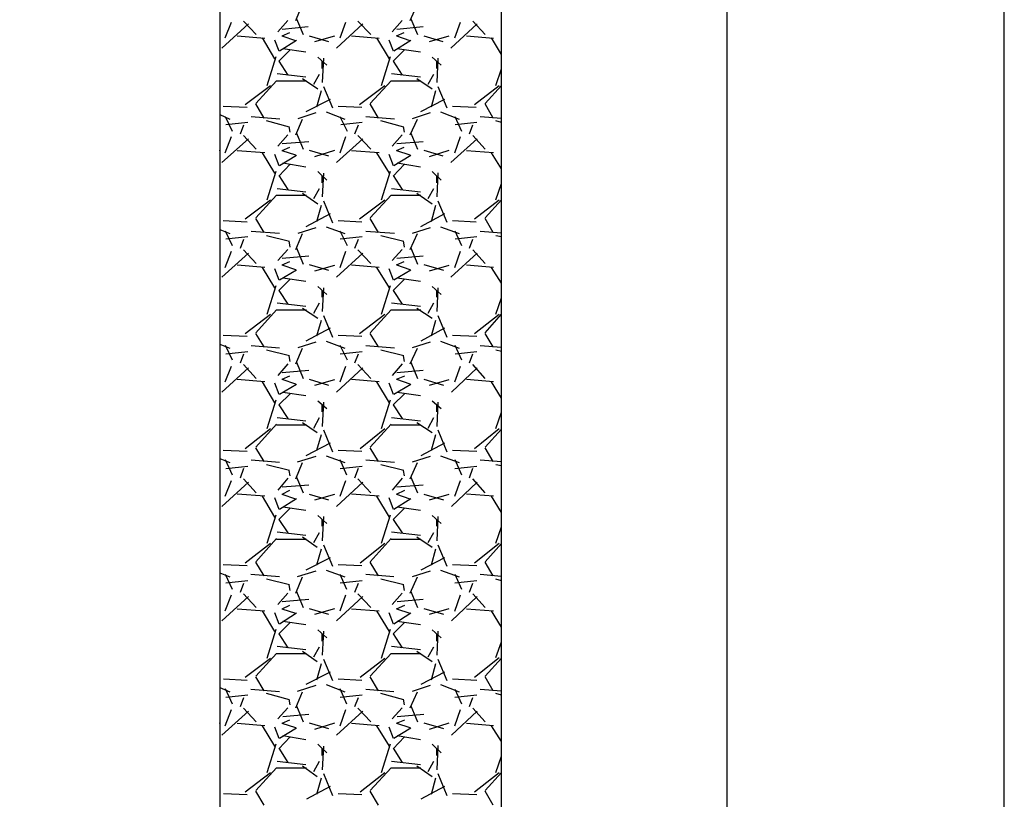
# Model space of a CAD drawing. Units: inches. Extents: x 9110 to 9248, y -225 to -98.
# Drawn here: x 9135 to 9136, y -209 to -207 of the extents above; entities that cross this region are included whole.
import ezdxf

# ---------------------------------------------------------------- set-up
doc = ezdxf.new("R2010")
doc.units = ezdxf.units.IN
doc.header["$MEASUREMENT"] = 0
doc.layers.get('0').update_dxf_attribs({"color": 252})
doc.layers.add('DI-Detalhes', color=1, linetype='Continuous', lineweight=30)

msp = doc.modelspace()

# ---------------------------------------------------------------- linework, layer by layer
for p, q in [((9135.7888, -198.6937), (9135.7888, -214.6937)), ((9134.8888, -199.0937), (9134.8888, -214.2937)), ((9135.3888, -214.2937), (9135.3888, -199.0937)), ((9135.3888, -214.2937), (9135.3888, -199.0937)), ((9135.0238, -207.1417), (9135.0358, -207.1127)), ((9135.2268, -207.1417), (9135.2398, -207.1127)), ((9134.8988, -207.1727), (9134.9098, -207.1447)), ((9134.9538, -207.1667), (9134.9308, -207.1427)), ((9135.0098, -207.1417), (9134.9918, -207.1617)), ((9135.0248, -207.1387), (9135.0368, -207.1667)), ((9135.1028, -207.1727), (9135.1128, -207.1447)), ((9135.1568, -207.1667), (9135.1338, -207.1427)), ((9135.2128, -207.1417), (9135.1948, -207.1617)), ((9135.2278, -207.1387), (9135.2398, -207.1667)), ((9135.3058, -207.1727), (9135.3158, -207.1447)), ((9135.3598, -207.1667), (9135.3378, -207.1427)), ((9134.9398, -207.1477), (9134.8928, -207.1907)), ((9135.0128, -207.1637), (9134.9988, -207.1697)), ((9135.0458, -207.1527), (9134.9998, -207.1577)), ((9135.1428, -207.1477), (9135.0958, -207.1907)), ((9135.2158, -207.1637), (9135.2018, -207.1697)), ((9135.2498, -207.1527), (9135.2028, -207.1577)), ((9135.3458, -207.1477), (9135.2988, -207.1907)), ((9134.8888, -207.1687), (9134.8898, -207.1687)), ((9134.9688, -207.1737), (9134.9198, -207.1697)), ((9134.9868, -207.2097), (9134.9648, -207.1727)), ((9134.9858, -207.1757), (9134.9938, -207.1957)), ((9134.9948, -207.1957), (9135.0248, -207.1767)), ((9135.0238, -207.1777), (9134.9998, -207.1697)), ((9135.0478, -207.1687), (9135.0818, -207.1787)), ((9135.0578, -207.1787), (9135.0928, -207.1687)), ((9135.1718, -207.1737), (9135.1228, -207.1697)), ((9135.1898, -207.2097), (9135.1678, -207.1727)), ((9135.1888, -207.1757), (9135.1968, -207.1957)), ((9135.1978, -207.1957), (9135.2278, -207.1767)), ((9135.2268, -207.1777), (9135.2028, -207.1697)), ((9135.2508, -207.1687), (9135.2848, -207.1787)), ((9135.2608, -207.1787), (9135.2958, -207.1687)), ((9135.3748, -207.1737), (9135.3268, -207.1697)), ((9135.3888, -207.2017), (9135.3708, -207.1727)), ((9135.0138, -207.1937), (9134.9938, -207.2137)), ((9135.0418, -207.1977), (9135.0008, -207.1917)), ((9135.2168, -207.1937), (9135.1968, -207.2137)), ((9135.2448, -207.1977), (9135.2038, -207.1917)), ((9134.9728, -207.2567), (9134.9888, -207.2057)), ((9134.9938, -207.2137), (9135.0098, -207.2387)), ((9135.0788, -207.2207), (9135.0628, -207.2067)), ((9135.0728, -207.2087), (9135.0708, -207.2517)), ((9135.0708, -207.2267), (9135.0708, -207.2137)), ((9135.1758, -207.2567), (9135.1918, -207.2057)), ((9135.1968, -207.2137), (9135.2128, -207.2387)), ((9135.2818, -207.2207), (9135.2658, -207.2067)), ((9135.2758, -207.2087), (9135.2738, -207.2517)), ((9135.2738, -207.2267), (9135.2738, -207.2137)), ((9135.3788, -207.2567), (9135.3888, -207.2277)), ((9134.9528, -207.2887), (9134.9898, -207.2487)), ((9134.9898, -207.2487), (9135.0428, -207.2487)), ((9134.9908, -207.2357), (9135.0418, -207.2417)), ((9135.0358, -207.2447), (9135.0628, -207.2627)), ((9135.0558, -207.2547), (9135.0658, -207.2367)), ((9135.1558, -207.2887), (9135.1928, -207.2487)), ((9135.1928, -207.2487), (9135.2458, -207.2487)), ((9135.1938, -207.2357), (9135.2448, -207.2417)), ((9135.2388, -207.2447), (9135.2658, -207.2627)), ((9135.2588, -207.2547), (9135.2688, -207.2367)), ((9134.9338, -207.2907), (9134.9788, -207.2567)), ((9135.0688, -207.2667), (9135.0608, -207.2957)), ((9135.0728, -207.2587), (9135.0888, -207.2967)), ((9135.1368, -207.2907), (9135.1818, -207.2567)), ((9135.2718, -207.2667), (9135.2638, -207.2957)), ((9135.2758, -207.2587), (9135.2918, -207.2967)), ((9135.3408, -207.2907), (9135.3848, -207.2567)), ((9135.3598, -207.2887), (9135.3888, -207.2567)), ((9135.0848, -207.2817), (9135.0418, -207.3037)), ((9135.2878, -207.2817), (9135.2448, -207.3037)), ((9134.8948, -207.2937), (9134.9378, -207.2957)), ((9134.9678, -207.3147), (9134.9528, -207.2897)), ((9135.0778, -207.3037), (9135.1108, -207.3167)), ((9135.0988, -207.2937), (9135.1408, -207.2957)), ((9135.1708, -207.3147), (9135.1558, -207.2897)), ((9135.2808, -207.3037), (9135.3138, -207.3167)), ((9135.3018, -207.2937), (9135.3438, -207.2957)), ((9135.3738, -207.3147), (9135.3598, -207.2897)), ((9134.8888, -207.3087), (9134.9068, -207.3167)), ((9134.8988, -207.3117), (9134.9108, -207.3377)), ((9134.9958, -207.3167), (9134.9448, -207.3127)), ((9134.9958, -207.3167), (9134.9448, -207.3127)), ((9135.0128, -207.3307), (9134.9718, -207.3197)), ((9135.0238, -207.3447), (9135.0358, -207.3167)), ((9135.0278, -207.3157), (9135.0598, -207.3047)), ((9135.1018, -207.3117), (9135.1148, -207.3377)), ((9135.1988, -207.3167), (9135.1478, -207.3127)), ((9135.1988, -207.3167), (9135.1478, -207.3127)), ((9135.2158, -207.3307), (9135.1748, -207.3197)), ((9135.2268, -207.3447), (9135.2398, -207.3167)), ((9135.2308, -207.3157), (9135.2628, -207.3047)), ((9135.3058, -207.3117), (9135.3178, -207.3377)), ((9135.3888, -207.3157), (9135.3508, -207.3127)), ((9135.3888, -207.3157), (9135.3508, -207.3127)), ((9135.3888, -207.3227), (9135.3788, -207.3197)), ((9134.9388, -207.3227), (9134.8998, -207.3267)), ((9134.9258, -207.3427), (9134.9318, -207.3267)), ((9135.0138, -207.3397), (9135.0118, -207.3297)), ((9135.1418, -207.3227), (9135.1038, -207.3267)), ((9135.1288, -207.3427), (9135.1348, -207.3267)), ((9135.2168, -207.3397), (9135.2148, -207.3297)), ((9135.3448, -207.3227), (9135.3068, -207.3267)), ((9135.3318, -207.3427), (9135.3378, -207.3267)), ((9134.9398, -207.3517), (9134.8928, -207.3937)), ((9134.8988, -207.3767), (9134.9098, -207.3477)), ((9134.9538, -207.3697), (9134.9308, -207.3457)), ((9135.0098, -207.3447), (9134.9918, -207.3647)), ((9135.0468, -207.3567), (9134.9998, -207.3607)), ((9135.0248, -207.3417), (9135.0368, -207.3697)), ((9135.1428, -207.3517), (9135.0958, -207.3937)), ((9135.1028, -207.3767), (9135.1128, -207.3477)), ((9135.1568, -207.3697), (9135.1338, -207.3457)), ((9135.2128, -207.3447), (9135.1948, -207.3647)), ((9135.2498, -207.3567), (9135.2028, -207.3607)), ((9135.2278, -207.3417), (9135.2398, -207.3697)), ((9135.3458, -207.3517), (9135.2988, -207.3937)), ((9135.3058, -207.3767), (9135.3158, -207.3477)), ((9135.3598, -207.3697), (9135.3378, -207.3457)), ((9134.8888, -207.3727), (9134.8888, -207.3717)), ((9134.9688, -207.3767), (9134.9198, -207.3727)), ((9135.0128, -207.3667), (9134.9988, -207.3727)), ((9135.0238, -207.3807), (9134.9998, -207.3727)), ((9135.0478, -207.3717), (9135.0818, -207.3817)), ((9135.0578, -207.3827), (9135.0928, -207.3717)), ((9135.1718, -207.3767), (9135.1228, -207.3727)), ((9135.2158, -207.3667), (9135.2018, -207.3727)), ((9135.2268, -207.3807), (9135.2028, -207.3727)), ((9135.2508, -207.3717), (9135.2848, -207.3817)), ((9135.2608, -207.3827), (9135.2958, -207.3717)), ((9135.3748, -207.3767), (9135.3268, -207.3727)), ((9134.9868, -207.4127), (9134.9648, -207.3767)), ((9134.9858, -207.3787), (9134.9938, -207.3987)), ((9134.9948, -207.3987), (9135.0248, -207.3807)), ((9135.1898, -207.4127), (9135.1678, -207.3767)), ((9135.1888, -207.3787), (9135.1968, -207.3987)), ((9135.1978, -207.3987), (9135.2278, -207.3807)), ((9135.3888, -207.4047), (9135.3708, -207.3767)), ((9134.9728, -207.4597), (9134.9888, -207.4087)), ((9135.0138, -207.3967), (9134.9938, -207.4177)), ((9135.0418, -207.4017), (9135.0008, -207.3947)), ((9135.1758, -207.4597), (9135.1918, -207.4087)), ((9135.2168, -207.3967), (9135.1968, -207.4177)), ((9135.2448, -207.4017), (9135.2038, -207.3947)), ((9134.9938, -207.4167), (9135.0098, -207.4417)), ((9135.0788, -207.4247), (9135.0628, -207.4097)), ((9135.0728, -207.4127), (9135.0708, -207.4547)), ((9135.0708, -207.4297), (9135.0708, -207.4177)), ((9135.1968, -207.4167), (9135.2128, -207.4417)), ((9135.2818, -207.4247), (9135.2658, -207.4097)), ((9135.2758, -207.4117), (9135.2738, -207.4547)), ((9135.2738, -207.4297), (9135.2738, -207.4177)), ((9134.9908, -207.4397), (9135.0418, -207.4457)), ((9135.0558, -207.4577), (9135.0658, -207.4397)), ((9135.1938, -207.4397), (9135.2448, -207.4457)), ((9135.2588, -207.4577), (9135.2688, -207.4397)), ((9135.3788, -207.4597), (9135.3888, -207.4307)), ((9134.9338, -207.4937), (9134.9788, -207.4597)), ((9134.9528, -207.4917), (9134.9898, -207.4517)), ((9134.9898, -207.4517), (9135.0428, -207.4517)), ((9135.0358, -207.4477), (9135.0628, -207.4667)), ((9135.0728, -207.4617), (9135.0888, -207.5007)), ((9135.1368, -207.4937), (9135.1818, -207.4597)), ((9135.1558, -207.4917), (9135.1928, -207.4517)), ((9135.1928, -207.4517), (9135.2458, -207.4517)), ((9135.2388, -207.4477), (9135.2658, -207.4667)), ((9135.2758, -207.4617), (9135.2918, -207.4997)), ((9135.3408, -207.4937), (9135.3848, -207.4597)), ((9135.3598, -207.4917), (9135.3888, -207.4597)), ((9135.0688, -207.4697), (9135.0608, -207.4987)), ((9135.2718, -207.4697), (9135.2638, -207.4987)), ((9134.9678, -207.5177), (9134.9528, -207.4927)), ((9135.0848, -207.4847), (9135.0418, -207.5077)), ((9135.1708, -207.5177), (9135.1558, -207.4927)), ((9135.2878, -207.4847), (9135.2448, -207.5077)), ((9135.3738, -207.5177), (9135.3598, -207.4927)), ((9134.8888, -207.5127), (9134.9068, -207.5197)), ((9134.8948, -207.4967), (9134.9378, -207.4987)), ((9135.0278, -207.5187), (9135.0598, -207.5087)), ((9135.0778, -207.5077), (9135.1108, -207.5197)), ((9135.0988, -207.4967), (9135.1408, -207.4987)), ((9135.2308, -207.5187), (9135.2628, -207.5087)), ((9135.2808, -207.5077), (9135.3138, -207.5197)), ((9135.3018, -207.4967), (9135.3438, -207.4987)), ((9134.8988, -207.5147), (9134.9108, -207.5407)), ((9134.9388, -207.5257), (9134.8998, -207.5297)), ((9134.9258, -207.5457), (9134.9318, -207.5297)), ((9134.9948, -207.5197), (9134.9448, -207.5157)), ((9134.9948, -207.5197), (9134.9448, -207.5157)), ((9135.0128, -207.5337), (9134.9718, -207.5237)), ((9135.0238, -207.5477), (9135.0358, -207.5197)), ((9135.1018, -207.5147), (9135.1148, -207.5407)), ((9135.1418, -207.5257), (9135.1028, -207.5297)), ((9135.1288, -207.5457), (9135.1348, -207.5297)), ((9135.1988, -207.5197), (9135.1478, -207.5157)), ((9135.1988, -207.5197), (9135.1478, -207.5157)), ((9135.2158, -207.5337), (9135.1748, -207.5237)), ((9135.2268, -207.5477), (9135.2398, -207.5197)), ((9135.3058, -207.5147), (9135.3178, -207.5407)), ((9135.3448, -207.5257), (9135.3068, -207.5297)), ((9135.3318, -207.5457), (9135.3378, -207.5297)), ((9135.3888, -207.5187), (9135.3508, -207.5157)), ((9135.3888, -207.5187), (9135.3508, -207.5157)), ((9135.3888, -207.5257), (9135.3788, -207.5237)), ((9134.9538, -207.5727), (9134.9308, -207.5487)), ((9135.0098, -207.5477), (9134.9918, -207.5677)), ((9135.0138, -207.5437), (9135.0118, -207.5327)), ((9135.0248, -207.5447), (9135.0368, -207.5737)), ((9135.1568, -207.5727), (9135.1338, -207.5487)), ((9135.2128, -207.5477), (9135.1948, -207.5677)), ((9135.2168, -207.5437), (9135.2148, -207.5327)), ((9135.2278, -207.5447), (9135.2398, -207.5737)), ((9135.3598, -207.5727), (9135.3378, -207.5487)), ((9134.9398, -207.5547), (9134.8928, -207.5967)), ((9134.8988, -207.5797), (9134.9098, -207.5507)), ((9135.0468, -207.5597), (9134.9998, -207.5637)), ((9135.1428, -207.5547), (9135.0958, -207.5967)), ((9135.1028, -207.5797), (9135.1128, -207.5507)), ((9135.2498, -207.5597), (9135.2028, -207.5637)), ((9135.3458, -207.5547), (9135.2988, -207.5967)), ((9135.3058, -207.5797), (9135.3158, -207.5507)), ((9134.9688, -207.5797), (9134.9198, -207.5757)), ((9134.9868, -207.6157), (9134.9648, -207.5797)), ((9134.9858, -207.5817), (9134.9938, -207.6017)), ((9134.9948, -207.6017), (9135.0248, -207.5837)), ((9135.0128, -207.5697), (9134.9988, -207.5757)), ((9135.0238, -207.5837), (9134.9998, -207.5757)), ((9135.0478, -207.5747), (9135.0818, -207.5847)), ((9135.0578, -207.5857), (9135.0928, -207.5757)), ((9135.1718, -207.5797), (9135.1228, -207.5757)), ((9135.1898, -207.6157), (9135.1678, -207.5797)), ((9135.1888, -207.5817), (9135.1968, -207.6017)), ((9135.1978, -207.6017), (9135.2278, -207.5837)), ((9135.2158, -207.5697), (9135.2018, -207.5757)), ((9135.2268, -207.5837), (9135.2028, -207.5757)), ((9135.2508, -207.5747), (9135.2858, -207.5847)), ((9135.2608, -207.5857), (9135.2958, -207.5757)), ((9135.3748, -207.5797), (9135.3268, -207.5757)), ((9135.3888, -207.6077), (9135.3708, -207.5797)), ((9135.0138, -207.6007), (9134.9938, -207.6207)), ((9135.0418, -207.6047), (9135.0008, -207.5987)), ((9135.2168, -207.6007), (9135.1968, -207.6207)), ((9135.2448, -207.6047), (9135.2038, -207.5987)), ((9134.9728, -207.6627), (9134.9888, -207.6117)), ((9135.0788, -207.6277), (9135.0628, -207.6137)), ((9135.0728, -207.6157), (9135.0708, -207.6577)), ((9135.1758, -207.6627), (9135.1918, -207.6117)), ((9135.2818, -207.6277), (9135.2658, -207.6137)), ((9135.2758, -207.6157), (9135.2738, -207.6577)), ((9134.9938, -207.6207), (9135.0098, -207.6447)), ((9135.0708, -207.6327), (9135.0708, -207.6207)), ((9135.1968, -207.6207), (9135.2128, -207.6447)), ((9135.2738, -207.6327), (9135.2738, -207.6207)), ((9135.3788, -207.6627), (9135.3888, -207.6337)), ((9134.9908, -207.6427), (9135.0418, -207.6487)), ((9135.0358, -207.6517), (9135.0628, -207.6697)), ((9135.0558, -207.6607), (9135.0658, -207.6427)), ((9135.1938, -207.6427), (9135.2448, -207.6487)), ((9135.2388, -207.6517), (9135.2658, -207.6697)), ((9135.2588, -207.6607), (9135.2688, -207.6427)), ((9134.9338, -207.6967), (9134.9788, -207.6627)), ((9134.9528, -207.6957), (9134.9898, -207.6547)), ((9134.9898, -207.6547), (9135.0428, -207.6547)), ((9135.0728, -207.6647), (9135.0888, -207.7037)), ((9135.1368, -207.6967), (9135.1818, -207.6627)), ((9135.1558, -207.6957), (9135.1928, -207.6547)), ((9135.1928, -207.6547), (9135.2458, -207.6547)), ((9135.2758, -207.6647), (9135.2918, -207.7037)), ((9135.3408, -207.6967), (9135.3848, -207.6627)), ((9135.3598, -207.6957), (9135.3888, -207.6627)), ((9135.0848, -207.6877), (9135.0418, -207.7107)), ((9135.0688, -207.6737), (9135.0608, -207.7017)), ((9135.2878, -207.6877), (9135.2458, -207.7107)), ((9135.2718, -207.6737), (9135.2638, -207.7017)), ((9134.8948, -207.6997), (9134.9378, -207.7017)), ((9134.9678, -207.7207), (9134.9528, -207.6967)), ((9135.0988, -207.6997), (9135.1408, -207.7017)), ((9135.1708, -207.7207), (9135.1558, -207.6967)), ((9135.3018, -207.6997), (9135.3448, -207.7017)), ((9135.3738, -207.7207), (9135.3598, -207.6967)), ((9134.8888, -207.7157), (9134.9068, -207.7227)), ((9134.8988, -207.7177), (9134.9108, -207.7437)), ((9134.9948, -207.7227), (9134.9448, -207.7187)), ((9134.9948, -207.7227), (9134.9448, -207.7187)), ((9135.0238, -207.7507), (9135.0358, -207.7227)), ((9135.0278, -207.7217), (9135.0598, -207.7117)), ((9135.0778, -207.7107), (9135.1108, -207.7227)), ((9135.1018, -207.7177), (9135.1148, -207.7437)), ((9135.1988, -207.7227), (9135.1478, -207.7187)), ((9135.1988, -207.7227), (9135.1478, -207.7187)), ((9135.2268, -207.7507), (9135.2398, -207.7227)), ((9135.2308, -207.7217), (9135.2628, -207.7117)), ((9135.2808, -207.7107), (9135.3138, -207.7227)), ((9135.3058, -207.7177), (9135.3178, -207.7437)), ((9135.3888, -207.7217), (9135.3508, -207.7187)), ((9135.3888, -207.7217), (9135.3508, -207.7187)), ((9134.9388, -207.7297), (9134.8998, -207.7337)), ((9134.9258, -207.7487), (9134.9318, -207.7327)), ((9135.0128, -207.7367), (9134.9718, -207.7267)), ((9135.0138, -207.7467), (9135.0118, -207.7367)), ((9135.1418, -207.7297), (9135.1028, -207.7337)), ((9135.1288, -207.7487), (9135.1348, -207.7327)), ((9135.2158, -207.7367), (9135.1748, -207.7267)), ((9135.2168, -207.7467), (9135.2148, -207.7367)), ((9135.3448, -207.7297), (9135.3068, -207.7337)), ((9135.3318, -207.7487), (9135.3378, -207.7327)), ((9135.3888, -207.7287), (9135.3788, -207.7267)), ((9134.9398, -207.7577), (9134.8928, -207.8007)), ((9134.8988, -207.7827), (9134.9098, -207.7547)), ((9134.9538, -207.7767), (9134.9308, -207.7517)), ((9135.0098, -207.7507), (9134.9918, -207.7717)), ((9135.0248, -207.7477), (9135.0368, -207.7767)), ((9135.1428, -207.7577), (9135.0958, -207.8007)), ((9135.1028, -207.7827), (9135.1128, -207.7547)), ((9135.1568, -207.7767), (9135.1338, -207.7517)), ((9135.2128, -207.7507), (9135.1948, -207.7717)), ((9135.2278, -207.7477), (9135.2398, -207.7767)), ((9135.3458, -207.7577), (9135.2998, -207.8007)), ((9135.3058, -207.7827), (9135.3158, -207.7547)), ((9135.3598, -207.7767), (9135.3378, -207.7517)), ((9135.0128, -207.7727), (9134.9988, -207.7787)), ((9135.0468, -207.7627), (9134.9998, -207.7667)), ((9135.2168, -207.7727), (9135.2018, -207.7787)), ((9135.2498, -207.7627), (9135.2028, -207.7667)), ((9134.9688, -207.7827), (9134.9198, -207.7787)), ((9134.9868, -207.8197), (9134.9648, -207.7827)), ((9134.9858, -207.7847), (9134.9938, -207.8047)), ((9134.9948, -207.8047), (9135.0248, -207.7867)), ((9135.0238, -207.7867), (9134.9998, -207.7787)), ((9135.0478, -207.7777), (9135.0818, -207.7887)), ((9135.0578, -207.7887), (9135.0928, -207.7787)), ((9135.1718, -207.7827), (9135.1228, -207.7787)), ((9135.1898, -207.8197), (9135.1678, -207.7827)), ((9135.1888, -207.7847), (9135.1968, -207.8047)), ((9135.1978, -207.8047), (9135.2278, -207.7867)), ((9135.2268, -207.7867), (9135.2028, -207.7787)), ((9135.2508, -207.7777), (9135.2858, -207.7887)), ((9135.2608, -207.7887), (9135.2958, -207.7787)), ((9135.3748, -207.7827), (9135.3268, -207.7787)), ((9135.3888, -207.8117), (9135.3708, -207.7827)), ((9135.0138, -207.8037), (9134.9938, -207.8237)), ((9135.0418, -207.8077), (9135.0008, -207.8017)), ((9135.2168, -207.8037), (9135.1968, -207.8237)), ((9135.2448, -207.8077), (9135.2038, -207.8017)), ((9134.9728, -207.8657), (9134.9888, -207.8147)), ((9134.9938, -207.8237), (9135.0098, -207.8477)), ((9135.0788, -207.8307), (9135.0628, -207.8167)), ((9135.0728, -207.8187), (9135.0708, -207.8617)), ((9135.0708, -207.8357), (9135.0708, -207.8237)), ((9135.1758, -207.8657), (9135.1918, -207.8147)), ((9135.1968, -207.8237), (9135.2128, -207.8477)), ((9135.2818, -207.8307), (9135.2658, -207.8167)), ((9135.2758, -207.8187), (9135.2738, -207.8617)), ((9135.2738, -207.8357), (9135.2738, -207.8237)), ((9134.9908, -207.8457), (9135.0418, -207.8517)), ((9135.0558, -207.8647), (9135.0658, -207.8457)), ((9135.1938, -207.8457), (9135.2448, -207.8517)), ((9135.2588, -207.8647), (9135.2688, -207.8457)), ((9135.3788, -207.8657), (9135.3888, -207.8367)), ((9134.9528, -207.8987), (9134.9898, -207.8577)), ((9134.9898, -207.8587), (9135.0428, -207.8587)), ((9135.0358, -207.8547), (9135.0618, -207.8727)), ((9135.1558, -207.8987), (9135.1928, -207.8577)), ((9135.1928, -207.8587), (9135.2458, -207.8587)), ((9135.2388, -207.8547), (9135.2658, -207.8727)), ((9134.9338, -207.9007), (9134.9788, -207.8657)), ((9135.0688, -207.8767), (9135.0608, -207.9047)), ((9135.0728, -207.8677), (9135.0888, -207.9067)), ((9135.1378, -207.9007), (9135.1818, -207.8657)), ((9135.2718, -207.8767), (9135.2638, -207.9047)), ((9135.2758, -207.8677), (9135.2918, -207.9067)), ((9135.3408, -207.9007), (9135.3848, -207.8657)), ((9135.3598, -207.8987), (9135.3888, -207.8667)), ((9135.0848, -207.8917), (9135.0418, -207.9137)), ((9135.2878, -207.8917), (9135.2458, -207.9137)), ((9134.8948, -207.9037), (9134.9378, -207.9057)), ((9134.9678, -207.9237), (9134.9528, -207.8997)), ((9135.0268, -207.9247), (9135.0598, -207.9147)), ((9135.0778, -207.9137), (9135.1108, -207.9257)), ((9135.0988, -207.9037), (9135.1408, -207.9057)), ((9135.1708, -207.9237), (9135.1558, -207.8997)), ((9135.2308, -207.9247), (9135.2628, -207.9147)), ((9135.2808, -207.9137), (9135.3138, -207.9257)), ((9135.3018, -207.9037), (9135.3448, -207.9057)), ((9135.3738, -207.9237), (9135.3598, -207.8997)), ((9134.8888, -207.9187), (9134.9068, -207.9257)), ((9134.8988, -207.9207), (9134.9108, -207.9477)), ((9134.9388, -207.9327), (9134.8998, -207.9367)), ((9134.9948, -207.9257), (9134.9448, -207.9217)), ((9134.9948, -207.9257), (9134.9448, -207.9217)), ((9135.0128, -207.9397), (9134.9718, -207.9297)), ((9135.0238, -207.9547), (9135.0358, -207.9257)), ((9135.1018, -207.9207), (9135.1138, -207.9477)), ((9135.1418, -207.9327), (9135.1028, -207.9367)), ((9135.1988, -207.9257), (9135.1478, -207.9217)), ((9135.1988, -207.9257), (9135.1478, -207.9217)), ((9135.2158, -207.9397), (9135.1748, -207.9297)), ((9135.2268, -207.9547), (9135.2398, -207.9257)), ((9135.3058, -207.9207), (9135.3178, -207.9477)), ((9135.3448, -207.9327), (9135.3058, -207.9367)), ((9135.3888, -207.9247), (9135.3508, -207.9217)), ((9135.3888, -207.9247), (9135.3508, -207.9217)), ((9135.3888, -207.9317), (9135.3788, -207.9297)), ((9134.9258, -207.9527), (9134.9318, -207.9357)), ((9135.0138, -207.9497), (9135.0118, -207.9397)), ((9135.1288, -207.9527), (9135.1348, -207.9357)), ((9135.2168, -207.9497), (9135.2148, -207.9397)), ((9135.3318, -207.9527), (9135.3378, -207.9357)), ((9134.9398, -207.9607), (9134.8928, -208.0037)), ((9134.8988, -207.9857), (9134.9098, -207.9577)), ((9134.9538, -207.9797), (9134.9308, -207.9547)), ((9135.0098, -207.9537), (9134.9918, -207.9747)), ((9135.0468, -207.9657), (9134.9998, -207.9697)), ((9135.0248, -207.9517), (9135.0368, -207.9797)), ((9135.1428, -207.9607), (9135.0958, -208.0037)), ((9135.1028, -207.9857), (9135.1128, -207.9577)), ((9135.1568, -207.9797), (9135.1338, -207.9547)), ((9135.2128, -207.9537), (9135.1948, -207.9747)), ((9135.2498, -207.9657), (9135.2028, -207.9697)), ((9135.2278, -207.9517), (9135.2398, -207.9797)), ((9135.3458, -207.9607), (9135.2998, -208.0037)), ((9135.3058, -207.9857), (9135.3158, -207.9577)), ((9135.3598, -207.9797), (9135.3378, -207.9547)), ((9134.9688, -207.9857), (9134.9198, -207.9817)), ((9134.9868, -208.0227), (9134.9648, -207.9857)), ((9135.0128, -207.9757), (9134.9988, -207.9827)), ((9135.0238, -207.9907), (9134.9998, -207.9827)), ((9135.0478, -207.9817), (9135.0818, -207.9917)), ((9135.0578, -207.9917), (9135.0928, -207.9817)), ((9135.1718, -207.9857), (9135.1228, -207.9817)), ((9135.1898, -208.0227), (9135.1678, -207.9857)), ((9135.2168, -207.9757), (9135.2018, -207.9827)), ((9135.2268, -207.9907), (9135.2028, -207.9827)), ((9135.2508, -207.9817), (9135.2858, -207.9917)), ((9135.2608, -207.9917), (9135.2958, -207.9817)), ((9135.3748, -207.9857), (9135.3268, -207.9817)), ((9135.3888, -208.0147), (9135.3708, -207.9857)), ((9134.9858, -207.9877), (9134.9938, -208.0087)), ((9134.9948, -208.0087), (9135.0248, -207.9897)), ((9135.1888, -207.9877), (9135.1968, -208.0087)), ((9135.1978, -208.0087), (9135.2278, -207.9897)), ((9134.9728, -208.0687), (9134.9888, -208.0187)), ((9135.0138, -208.0067), (9134.9938, -208.0267)), ((9135.0418, -208.0107), (9135.0008, -208.0047)), ((9135.0788, -208.0337), (9135.0628, -208.0197)), ((9135.1758, -208.0687), (9135.1918, -208.0187)), ((9135.2168, -208.0067), (9135.1968, -208.0267)), ((9135.2448, -208.0107), (9135.2038, -208.0047)), ((9135.2818, -208.0337), (9135.2658, -208.0197)), ((9134.9938, -208.0267), (9135.0098, -208.0507)), ((9135.0728, -208.0217), (9135.0708, -208.0647)), ((9135.0708, -208.0387), (9135.0708, -208.0267)), ((9135.1968, -208.0267), (9135.2128, -208.0507)), ((9135.2758, -208.0217), (9135.2738, -208.0647)), ((9135.2738, -208.0387), (9135.2738, -208.0267)), ((9134.9908, -208.0487), (9135.0418, -208.0547)), ((9135.0558, -208.0677), (9135.0658, -208.0497)), ((9135.1938, -208.0487), (9135.2448, -208.0547)), ((9135.2588, -208.0677), (9135.2688, -208.0497)), ((9135.3788, -208.0687), (9135.3888, -208.0397)), ((9134.9338, -208.1037), (9134.9788, -208.0687)), ((9134.9528, -208.1017), (9134.9898, -208.0607)), ((9134.9898, -208.0617), (9135.0428, -208.0617)), ((9135.0358, -208.0577), (9135.0618, -208.0757)), ((9135.0728, -208.0717), (9135.0888, -208.1097)), ((9135.1378, -208.1037), (9135.1818, -208.0687)), ((9135.1558, -208.1017), (9135.1928, -208.0607)), ((9135.1928, -208.0617), (9135.2458, -208.0617)), ((9135.2388, -208.0577), (9135.2658, -208.0757)), ((9135.2758, -208.0717), (9135.2918, -208.1097)), ((9135.3408, -208.1037), (9135.3848, -208.0687)), ((9135.3598, -208.1017), (9135.3888, -208.0697)), ((9135.0688, -208.0797), (9135.0608, -208.1077)), ((9135.2718, -208.0797), (9135.2638, -208.1077)), ((9134.8948, -208.1067), (9134.9378, -208.1087)), ((9134.9678, -208.1267), (9134.9528, -208.1027)), ((9135.0848, -208.0947), (9135.0418, -208.1167)), ((9135.0988, -208.1067), (9135.1408, -208.1087)), ((9135.1708, -208.1267), (9135.1558, -208.1027)), ((9135.2878, -208.0947), (9135.2458, -208.1167)), ((9135.3018, -208.1067), (9135.3448, -208.1087)), ((9135.3738, -208.1267), (9135.3598, -208.1027)), ((9134.8888, -208.1217), (9134.9068, -208.1287)), ((9134.8988, -208.1237), (9134.9108, -208.1507)), ((9134.9948, -208.1287), (9134.9438, -208.1247)), ((9134.9948, -208.1287), (9134.9438, -208.1247)), ((9135.0268, -208.1277), (9135.0598, -208.1177)), ((9135.0778, -208.1167), (9135.1108, -208.1287)), ((9135.1018, -208.1237), (9135.1138, -208.1507)), ((9135.1978, -208.1287), (9135.1478, -208.1247)), ((9135.1978, -208.1287), (9135.1478, -208.1247)), ((9135.2308, -208.1277), (9135.2628, -208.1177)), ((9135.2808, -208.1167), (9135.3138, -208.1287)), ((9135.3058, -208.1237), (9135.3178, -208.1507)), ((9135.3888, -208.1277), (9135.3508, -208.1247)), ((9135.3888, -208.1277), (9135.3508, -208.1247)), ((9134.9388, -208.1357), (9134.8998, -208.1397)), ((9134.9258, -208.1557), (9134.9318, -208.1397)), ((9135.0128, -208.1427), (9134.9718, -208.1327)), ((9135.0138, -208.1527), (9135.0118, -208.1427)), ((9135.0238, -208.1577), (9135.0358, -208.1287)), ((9135.1418, -208.1357), (9135.1028, -208.1397)), ((9135.1288, -208.1557), (9135.1348, -208.1397)), ((9135.2158, -208.1427), (9135.1748, -208.1327)), ((9135.2168, -208.1527), (9135.2148, -208.1427)), ((9135.2268, -208.1577), (9135.2398, -208.1287)), ((9135.3448, -208.1357), (9135.3058, -208.1397)), ((9135.3318, -208.1557), (9135.3378, -208.1397)), ((9135.3888, -208.1357), (9135.3788, -208.1327)), ((9134.9538, -208.1827), (9134.9308, -208.1587)), ((9135.0098, -208.1577), (9134.9918, -208.1777)), ((9135.0248, -208.1547), (9135.0368, -208.1827)), ((9135.1568, -208.1827), (9135.1338, -208.1587)), ((9135.2128, -208.1577), (9135.1948, -208.1777)), ((9135.2278, -208.1547), (9135.2398, -208.1827)), ((9135.3598, -208.1827), (9135.3378, -208.1587)), ((9134.9398, -208.1637), (9134.8928, -208.2067)), ((9134.8988, -208.1887), (9134.9098, -208.1607)), ((9135.0468, -208.1687), (9134.9998, -208.1727)), ((9135.1428, -208.1637), (9135.0958, -208.2067)), ((9135.1028, -208.1887), (9135.1128, -208.1607)), ((9135.2498, -208.1687), (9135.2038, -208.1727)), ((9135.3458, -208.1637), (9135.2998, -208.2067)), ((9135.3058, -208.1897), (9135.3158, -208.1607)), ((9134.9688, -208.1897), (9134.9198, -208.1857)), ((9134.9868, -208.2257), (9134.9648, -208.1887)), ((9134.9858, -208.1917), (9134.9938, -208.2117)), ((9134.9948, -208.2117), (9135.0248, -208.1927)), ((9135.0128, -208.1797), (9134.9988, -208.1857)), ((9135.0238, -208.1937), (9134.9998, -208.1857)), ((9135.0478, -208.1847), (9135.0818, -208.1947)), ((9135.0578, -208.1947), (9135.0928, -208.1847)), ((9135.1718, -208.1897), (9135.1228, -208.1857)), ((9135.1898, -208.2257), (9135.1678, -208.1887)), ((9135.1888, -208.1917), (9135.1968, -208.2117)), ((9135.1978, -208.2117), (9135.2278, -208.1927)), ((9135.2168, -208.1797), (9135.2018, -208.1857)), ((9135.2268, -208.1937), (9135.2028, -208.1857)), ((9135.2508, -208.1847), (9135.2858, -208.1947)), ((9135.2608, -208.1947), (9135.2958, -208.1847)), ((9135.3748, -208.1897), (9135.3268, -208.1857)), ((9135.3888, -208.2177), (9135.3708, -208.1887)), ((9135.0138, -208.2097), (9134.9938, -208.2297)), ((9135.0418, -208.2137), (9135.0008, -208.2077)), ((9135.2168, -208.2097), (9135.1968, -208.2297)), ((9135.2448, -208.2137), (9135.2038, -208.2077)), ((9134.9728, -208.2727), (9134.9888, -208.2217)), ((9134.9938, -208.2297), (9135.0098, -208.2547)), ((9135.0788, -208.2367), (9135.0628, -208.2227)), ((9135.0728, -208.2247), (9135.0708, -208.2677)), ((9135.0708, -208.2427), (9135.0708, -208.2297)), ((9135.1758, -208.2727), (9135.1918, -208.2217)), ((9135.1968, -208.2297), (9135.2128, -208.2547)), ((9135.2818, -208.2367), (9135.2658, -208.2227)), ((9135.2758, -208.2247), (9135.2738, -208.2677)), ((9135.2738, -208.2427), (9135.2738, -208.2297)), ((9135.3788, -208.2717), (9135.3888, -208.2437)), ((9134.9528, -208.3047), (9134.9898, -208.2647)), ((9134.9898, -208.2647), (9135.0428, -208.2647)), ((9134.9908, -208.2517), (9135.0418, -208.2577)), ((9135.0358, -208.2607), (9135.0618, -208.2787)), ((9135.0558, -208.2707), (9135.0658, -208.2527)), ((9135.1558, -208.3047), (9135.1928, -208.2647)), ((9135.1928, -208.2647), (9135.2458, -208.2647)), ((9135.1938, -208.2517), (9135.2448, -208.2577)), ((9135.2388, -208.2607), (9135.2658, -208.2787)), ((9135.2588, -208.2707), (9135.2688, -208.2527)), ((9134.9338, -208.3067), (9134.9788, -208.2727)), ((9135.0688, -208.2827), (9135.0608, -208.3117)), ((9135.0728, -208.2747), (9135.0888, -208.3127)), ((9135.1378, -208.3067), (9135.1818, -208.2727)), ((9135.2718, -208.2827), (9135.2638, -208.3117)), ((9135.2758, -208.2747), (9135.2918, -208.3127)), ((9135.3408, -208.3067), (9135.3848, -208.2717)), ((9135.3598, -208.3047), (9135.3888, -208.2727)), ((9135.0848, -208.2977), (9135.0418, -208.3197)), ((9135.2878, -208.2977), (9135.2458, -208.3197)), ((9134.8958, -208.3097), (9134.9378, -208.3117)), ((9134.9678, -208.3307), (9134.9528, -208.3057)), ((9135.0988, -208.3097), (9135.1408, -208.3117)), ((9135.1708, -208.3307), (9135.1558, -208.3057)), ((9135.3018, -208.3097), (9135.3448, -208.3117)), ((9135.3738, -208.3307), (9135.3598, -208.3057)), ((9134.8888, -208.3247), (9134.9068, -208.3327)), ((9134.8988, -208.3267), (9134.9108, -208.3537)), ((9134.9948, -208.3327), (9134.9438, -208.3287)), ((9134.9948, -208.3327), (9134.9438, -208.3287)), ((9135.0238, -208.3607), (9135.0358, -208.3327)), ((9135.0268, -208.3317), (9135.0598, -208.3207)), ((9135.0778, -208.3197), (9135.1108, -208.3327)), ((9135.1018, -208.3267), (9135.1138, -208.3537)), ((9135.1978, -208.3327), (9135.1478, -208.3287)), ((9135.1978, -208.3327), (9135.1478, -208.3287)), ((9135.2268, -208.3607), (9135.2398, -208.3327)), ((9135.2308, -208.3317), (9135.2628, -208.3207)), ((9135.2808, -208.3197), (9135.3138, -208.3327)), ((9135.3058, -208.3277), (9135.3178, -208.3537)), ((9135.3888, -208.3317), (9135.3508, -208.3287)), ((9135.3888, -208.3317), (9135.3508, -208.3287)), ((9134.9388, -208.3387), (9134.8998, -208.3427)), ((9134.9258, -208.3587), (9134.9318, -208.3427)), ((9135.0128, -208.3467), (9134.9718, -208.3357)), ((9135.0138, -208.3557), (9135.0118, -208.3457)), ((9135.1418, -208.3387), (9135.1028, -208.3427)), ((9135.1288, -208.3587), (9135.1348, -208.3427)), ((9135.2158, -208.3467), (9135.1748, -208.3357)), ((9135.2168, -208.3557), (9135.2148, -208.3457)), ((9135.3448, -208.3387), (9135.3058, -208.3427)), ((9135.3318, -208.3587), (9135.3378, -208.3427)), ((9135.3888, -208.3387), (9135.3788, -208.3357)), ((9134.9398, -208.3667), (9134.8928, -208.4097)), ((9134.8988, -208.3927), (9134.9098, -208.3637)), ((9134.9538, -208.3857), (9134.9308, -208.3617)), ((9135.0098, -208.3607), (9134.9918, -208.3807)), ((9135.0248, -208.3577), (9135.0368, -208.3857)), ((9135.1428, -208.3667), (9135.0958, -208.4097)), ((9135.1028, -208.3927), (9135.1128, -208.3637)), ((9135.1568, -208.3857), (9135.1338, -208.3617)), ((9135.2128, -208.3607), (9135.1948, -208.3807)), ((9135.2278, -208.3577), (9135.2398, -208.3857)), ((9135.3458, -208.3667), (9135.2998, -208.4097)), ((9135.3058, -208.3927), (9135.3158, -208.3637)), ((9135.3598, -208.3857), (9135.3378, -208.3617)), ((9135.0128, -208.3827), (9134.9988, -208.3887)), ((9135.0468, -208.3727), (9135.0008, -208.3767)), ((9135.2168, -208.3827), (9135.2018, -208.3887)), ((9135.2508, -208.3727), (9135.2038, -208.3767)), ((9134.8888, -208.3887), (9134.8888, -208.3877)), ((9134.9688, -208.3927), (9134.9198, -208.3887)), ((9134.9868, -208.4287), (9134.9648, -208.3927)), ((9134.9858, -208.3947), (9134.9938, -208.4147)), ((9134.9948, -208.4147), (9135.0248, -208.3967)), ((9135.0238, -208.3967), (9134.9998, -208.3887)), ((9135.0478, -208.3877), (9135.0818, -208.3977)), ((9135.0578, -208.3987), (9135.0928, -208.3877)), ((9135.1718, -208.3927), (9135.1228, -208.3887)), ((9135.1898, -208.4287), (9135.1678, -208.3927)), ((9135.1888, -208.3947), (9135.1968, -208.4147)), ((9135.1978, -208.4147), (9135.2278, -208.3967)), ((9135.2268, -208.3967), (9135.2028, -208.3887)), ((9135.2508, -208.3877), (9135.2858, -208.3977)), ((9135.2608, -208.3987), (9135.2958, -208.3877)), ((9135.3748, -208.3927), (9135.3268, -208.3887)), ((9135.3888, -208.4207), (9135.3708, -208.3927)), ((9135.0138, -208.4127), (9134.9938, -208.4337)), ((9135.0418, -208.4177), (9135.0008, -208.4107)), ((9135.2168, -208.4127), (9135.1968, -208.4337)), ((9135.2448, -208.4177), (9135.2038, -208.4107)), ((9134.9728, -208.4757), (9134.9888, -208.4247)), ((9134.9938, -208.4327), (9135.0098, -208.4577)), ((9135.0788, -208.4407), (9135.0628, -208.4257)), ((9135.0728, -208.4287), (9135.0708, -208.4707)), ((9135.0708, -208.4457), (9135.0708, -208.4337)), ((9135.1758, -208.4757), (9135.1918, -208.4247)), ((9135.1968, -208.4327), (9135.2128, -208.4577)), ((9135.2818, -208.4407), (9135.2658, -208.4257)), ((9135.2758, -208.4277), (9135.2738, -208.4707)), ((9135.2738, -208.4457), (9135.2738, -208.4337)), ((9134.9908, -208.4557), (9135.0418, -208.4617)), ((9135.0558, -208.4737), (9135.0658, -208.4557)), ((9135.1938, -208.4557), (9135.2448, -208.4617)), ((9135.2588, -208.4737), (9135.2688, -208.4557)), ((9135.3788, -208.4757), (9135.3888, -208.4467)), ((9134.9528, -208.5077), (9134.9898, -208.4677)), ((9134.9898, -208.4677), (9135.0428, -208.4677)), ((9135.0358, -208.4637), (9135.0618, -208.4827)), ((9135.1558, -208.5077), (9135.1928, -208.4677)), ((9135.1928, -208.4677), (9135.2458, -208.4677)), ((9135.2388, -208.4637), (9135.2658, -208.4827)), ((9134.9338, -208.5097), (9134.9788, -208.4757)), ((9135.0688, -208.4857), (9135.0608, -208.5147)), ((9135.0728, -208.4777), (9135.0888, -208.5167)), ((9135.1378, -208.5097), (9135.1818, -208.4757)), ((9135.2718, -208.4857), (9135.2638, -208.5147)), ((9135.2758, -208.4777), (9135.2918, -208.5167)), ((9135.3408, -208.5097), (9135.3848, -208.4757)), ((9135.3598, -208.5077), (9135.3888, -208.4757)), ((9134.9678, -208.5337), (9134.9528, -208.5087)), ((9135.0848, -208.5007), (9135.0428, -208.5227)), ((9135.1708, -208.5337), (9135.1558, -208.5087)), ((9135.2878, -208.5007), (9135.2458, -208.5227)), ((9135.3738, -208.5337), (9135.3598, -208.5087)), ((9134.8958, -208.5127), (9134.9378, -208.5147)), ((9135.0988, -208.5127), (9135.1408, -208.5147)), ((9135.3018, -208.5127), (9135.3448, -208.5147))]:
    msp.add_line(p, q)
at = {"layer": 'DI-Detalhes', "linetype": 'Continuous'}
msp.add_lwpolyline([(9117.7007, -217.1557), (9136.2809, -217.1557), (9136.2809, -198.4023), (9117.7007, -198.4023), (9117.7007, -217.1557)], close=True, dxfattribs=at)

doc.saveas('drawing.dxf')
